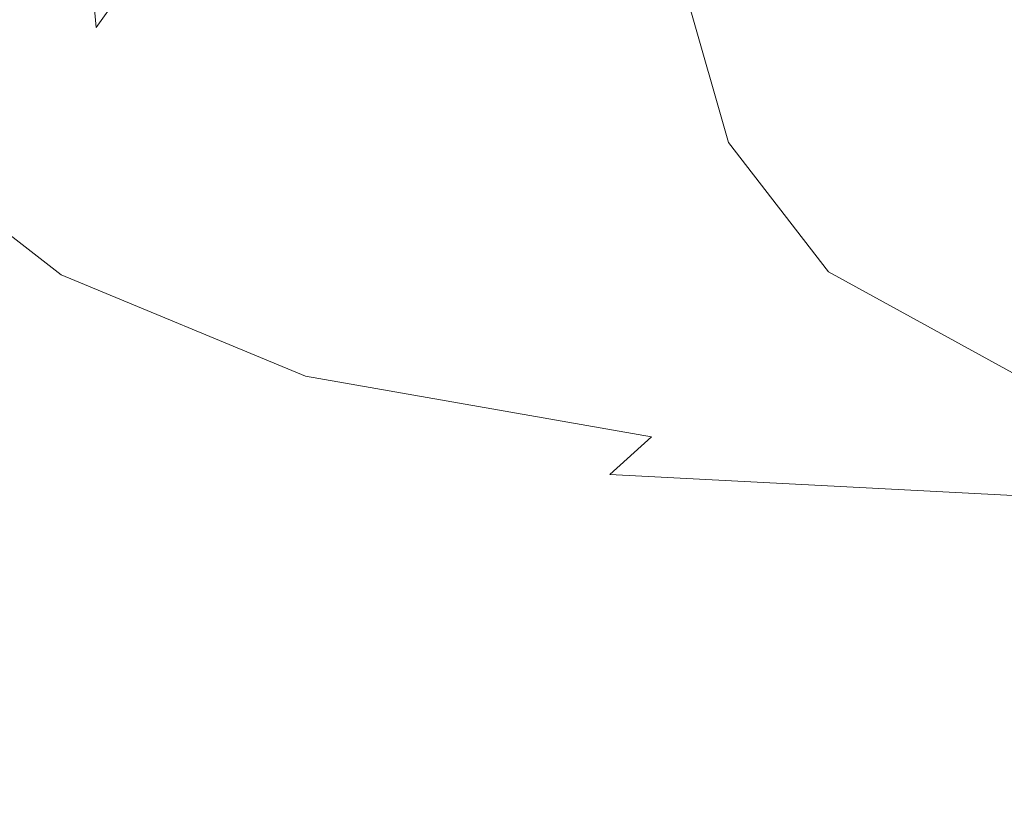
# Model space of a CAD drawing. Extents: x -61 to 61, y -140 to 24.
# Drawn here: x -55 to -50, y -14 to -11 of the extents above; entities that cross this region are included whole.
import ezdxf

# ---------------------------------------------------------------- set-up
doc = ezdxf.new("R2010")
doc.units = 0
doc.header["$LTSCALE"] = 500
doc.header["$MEASUREMENT"] = 0
doc.layers.add('FERRO_CHROM', color=7, linetype='Continuous')

msp = doc.modelspace()

# ---------------------------------------------------------------- linework, layer by layer
at = {"layer": 'FERRO_CHROM', "lineweight": 0}
for points, invisible_edges in [([(-54.3074, -10.5062, 41.9852), (-54.3734, -10.0737, 42.3991), (-54.5816, -10.3803, 42.0467), (-54.5407, -10.8322, 41.5793)], 15), ([(-53.9386, -10.5429, 41.9772), (-54.0564, -10.1297, 42.3913), (-54.3074, -10.5062, 41.9852), (-54.1729, -10.9235, 41.5388)], 13), ([(-53.5482, -10.4854, 42.0099), (-53.694, -10.1671, 42.3549), (-53.9386, -10.5429, 41.9772), (-53.7371, -10.8861, 41.5883)], 13), ([(-54.4178, -10.3841, 22.6152), (-53.8435, -10.2728, 22.5251), (-53.3809, -10.7605, 22.9763), (-53.9174, -10.9048, 23.1002)], 15), ([(-54.7769, -11.0622, 41.2177), (-54.5407, -10.8322, 41.5793), (-54.5816, -10.3803, 42.0467), (-54.7879, -10.533, 41.8025)], 9), ([(-50.8817, -10.4597, 40.8031), (-50.6247, -11.0219, 40.1285), (-50.1826, -10.8788, 40.0338), (-50.4368, -10.3501, 40.6688)], 15), ([(-54.8771, -10.4931, 22.6842), (-54.4178, -10.3841, 22.6152), (-53.9174, -10.9048, 23.1002), (-54.3573, -11.0468, 23.205)], 15), ([(-49.539, -10.3941, 22.3808), (-49.3343, -10.8425, 22.7903), (-50.4934, -10.8497, 22.9032), (-50.7917, -10.4431, 22.5418)], 15), ([(-50.7917, -10.4431, 22.5418), (-50.4934, -10.8497, 22.9032), (-51.451, -10.8896, 23.013), (-51.8691, -10.5122, 22.6881)], 15), ([(-50.8817, -10.4597, 40.8031), (-51.2482, -10.5611, 40.921), (-51.0001, -11.1526, 40.2152), (-50.6247, -11.0219, 40.1285)], 15), ([(-54.8771, -10.4931, 22.6842), (-54.3573, -11.0468, 23.205), (-54.7338, -11.1764, 23.2879), (-55.2588, -10.5936, 22.734)], 15), ([(-54.1729, -10.9235, 41.5388), (-54.3074, -10.5062, 41.9852), (-54.5407, -10.8322, 41.5793), (-54.4056, -11.273, 41.0761)], 13), ([(-53.5482, -10.4854, 42.0099), (-53.7371, -10.8861, 41.5883), (-53.413, -11.1242, 41.2647), (-53.2809, -10.6591, 41.7726)], 15), ([(-52.7152, -10.6238, 22.8359), (-51.8691, -10.5122, 22.6881), (-51.451, -10.8896, 23.013), (-52.1579, -11.0149, 23.1668)], 15), ([(-55.0232, -11.22, 40.8897), (-54.7769, -11.0622, 41.2177), (-54.7879, -10.533, 41.8025), (-54.9987, -10.5878, 41.6231)], 11), ([(-53.7371, -10.8861, 41.5883), (-53.9386, -10.5429, 41.9772), (-54.1729, -10.9235, 41.5388), (-53.932, -11.2904, 41.1022)], 15), ([(-55.2588, -10.5936, 22.734), (-54.7338, -11.1764, 23.2879), (-55.0826, -11.287, 23.354), (-55.5954, -10.6799, 22.7688)], 15), ([(-51.2482, -10.5611, 40.921), (-51.5678, -10.6484, 41.0323), (-51.3438, -11.2643, 40.3041), (-51.0001, -11.1526, 40.2152)], 15), ([(-53.3809, -10.7605, 22.9763), (-52.7152, -10.6238, 22.8359), (-52.1579, -11.0149, 23.1668), (-52.7015, -11.1854, 23.3352)], 15), ([(-51.5678, -10.6484, 41.0323), (-51.8722, -10.7156, 41.1471), (-51.6905, -11.3507, 40.4053), (-51.3438, -11.2643, 40.3041)], 13), ([(-53.2809, -10.6591, 41.7726), (-53.413, -11.1242, 41.2647), (-53.0002, -11.2776, 40.9888), (-52.9369, -10.7366, 41.5943)], 15), ([(-52.9369, -10.7366, 41.5943), (-53.0002, -11.2776, 40.9888), (-52.5331, -11.3671, 40.7432), (-52.5609, -10.7666, 41.4264)], 15), ([(-51.8722, -10.7156, 41.1471), (-52.1927, -10.757, 41.2752), (-52.0753, -11.3917, 40.5435), (-51.6905, -11.3507, 40.4053)], 15), ([(-53.9174, -10.9048, 23.1002), (-53.3809, -10.7605, 22.9763), (-52.7015, -11.1854, 23.3352), (-53.1693, -11.361, 23.4885)], 15), ([(-52.5609, -10.7666, 41.4264), (-52.5331, -11.3671, 40.7432), (-52.0753, -11.3917, 40.5435), (-52.1927, -10.757, 41.2752)], 15), ([(-54.6458, -11.5555, 40.6254), (-54.4056, -11.273, 41.0761), (-54.5407, -10.8322, 41.5793), (-54.7769, -11.0622, 41.2177)], 15), ([(-50.4934, -10.8497, 22.9032), (-50.3162, -11.2006, 23.2065), (-51.069, -11.1395, 23.2086), (-51.451, -10.8896, 23.013)], 15), ([(-49.3343, -10.8425, 22.7903), (-49.2061, -11.242, 23.1422), (-50.3162, -11.2006, 23.2065), (-50.4934, -10.8497, 22.9032)], 15), ([(-54.3573, -11.0468, 23.205), (-53.9174, -10.9048, 23.1002), (-53.1693, -11.361, 23.4885), (-53.5762, -11.5309, 23.6224)], 15), ([(-53.7371, -10.8861, 41.5883), (-53.932, -11.2904, 41.1022), (-53.5473, -11.5716, 40.7173), (-53.413, -11.1242, 41.2647)], 15), ([(-52.1579, -11.0149, 23.1668), (-51.451, -10.8896, 23.013), (-51.069, -11.1395, 23.2086), (-51.4042, -11.3131, 23.3835)], 15), ([(-50.6247, -11.0219, 40.1285), (-50.088, -11.5136, 39.4343), (-49.6639, -11.3423, 39.3791), (-50.1826, -10.8788, 40.0338)], 15), ([(-53.932, -11.2904, 41.1022), (-54.1729, -10.9235, 41.5388), (-54.4056, -11.273, 41.0761), (-54.1361, -11.667, 40.586)], 15), ([(-54.3573, -11.0468, 23.205), (-53.5762, -11.5309, 23.6224), (-53.9372, -11.6843, 23.7324), (-54.7338, -11.1764, 23.2879)], 15), ([(-52.7015, -11.1854, 23.3352), (-52.1579, -11.0149, 23.1668), (-51.4042, -11.3131, 23.3835), (-51.7975, -11.522, 23.5786)], 15), ([(-50.6247, -11.0219, 40.1285), (-51.0001, -11.1526, 40.2152), (-50.4607, -11.6685, 39.4906), (-50.088, -11.5136, 39.4343)], 15), ([(-54.9181, -11.7943, 40.1591), (-54.6458, -11.5555, 40.6254), (-54.7769, -11.0622, 41.2177), (-55.0232, -11.22, 40.8897)], 15), ([(-53.413, -11.1242, 41.2647), (-53.5473, -11.5716, 40.7173), (-53.0275, -11.7808, 40.3649), (-53.0002, -11.2776, 40.9888)], 15), ([(-54.7338, -11.1764, 23.2879), (-53.9372, -11.6843, 23.7324), (-54.2965, -11.8227, 23.8351), (-55.0826, -11.287, 23.354)], 15), ([(-50.4132, -11.4931, 23.4643), (-51.4042, -11.3131, 23.3835), (-51.069, -11.1395, 23.2086), (-50.3162, -11.2006, 23.2065)], 15), ([(-51.0001, -11.1526, 40.2152), (-51.3438, -11.2643, 40.3041), (-50.8291, -11.8082, 39.5515), (-50.4607, -11.6685, 39.4906)], 15), ([(-53.1693, -11.361, 23.4885), (-52.7015, -11.1854, 23.3352), (-51.7975, -11.522, 23.5786), (-52.1749, -11.7258, 23.754)], 15), ([(-51.3438, -11.2643, 40.3041), (-51.6905, -11.3507, 40.4053), (-51.2402, -11.9341, 39.6203), (-50.8291, -11.8082, 39.5515)], 13), ([(-55.0826, -11.287, 23.354), (-54.2965, -11.8227, 23.8351), (-54.6982, -11.9474, 23.9473), (-55.4397, -11.3723, 23.4087)], 11), ([(-54.3526, -11.9844, 40.0741), (-54.1361, -11.667, 40.586), (-54.4056, -11.273, 41.0761), (-54.6458, -11.5555, 40.6254)], 15), ([(-53.932, -11.2904, 41.1022), (-54.1361, -11.667, 40.586), (-53.692, -11.9782, 40.1576), (-53.5473, -11.5716, 40.7173)], 15), ([(-53.0002, -11.2776, 40.9888), (-53.0275, -11.7808, 40.3649), (-52.3816, -11.9316, 40.0258), (-52.5331, -11.3671, 40.7432)], 15), ([(-50.6608, -11.7446, 23.6835), (-51.7975, -11.522, 23.5786), (-51.4042, -11.3131, 23.3835), (-50.4132, -11.4931, 23.4643)], 15), ([(-51.6905, -11.3507, 40.4053), (-52.0753, -11.3917, 40.5435), (-51.7418, -11.9931, 39.7581), (-51.2402, -11.9341, 39.6203)], 15), ([(-55.4397, -11.3723, 23.4087), (-54.6982, -11.9474, 23.9473), (-55.2116, -12.0053, 24.0322), (-55.8473, -11.4122, 23.4439)], 15), ([(-53.5762, -11.5309, 23.6224), (-53.1693, -11.361, 23.4885), (-52.1749, -11.7258, 23.754), (-52.5301, -11.9169, 23.9066)], 15), ([(-52.5331, -11.3671, 40.7432), (-52.3816, -11.9316, 40.0258), (-51.7418, -11.9931, 39.7581), (-52.0753, -11.3917, 40.5435)], 15), ([(-53.5762, -11.5309, 23.6224), (-52.5301, -11.9169, 23.9066), (-52.8567, -12.0873, 24.0336), (-53.9372, -11.6843, 23.7324)], 15), ([(-50.9354, -11.9727, 23.8707), (-52.1749, -11.7258, 23.754), (-51.7975, -11.522, 23.5786), (-50.6608, -11.7446, 23.6835)], 15), ([(-49.3495, -11.8651, 23.6643), (-50.6608, -11.7446, 23.6835), (-50.4132, -11.4931, 23.4643), (-49.2285, -11.5794, 23.4304)], 15), ([(-50.088, -11.5136, 39.4343), (-50.4607, -11.6685, 39.4906), (-49.6046, -12.0781, 38.7717), (-49.2561, -11.9061, 38.7449)], 15), ([(-54.6182, -12.2749, 39.5153), (-54.3526, -11.9844, 40.0741), (-54.6458, -11.5555, 40.6254), (-54.9181, -11.7943, 40.1591)], 15), ([(-53.5473, -11.5716, 40.7173), (-53.692, -11.9782, 40.1576), (-53.0597, -12.2226, 39.7564), (-53.0275, -11.7808, 40.3649)], 15), ([(-54.3526, -11.9844, 40.0741), (-53.8553, -12.3204, 39.6125), (-53.692, -11.9782, 40.1576), (-54.1361, -11.667, 40.586)], 15), ([(-50.4607, -11.6685, 39.4906), (-50.8291, -11.8082, 39.5515), (-49.9672, -12.239, 38.8022), (-49.6046, -12.0781, 38.7717)], 15), ([(-53.9372, -11.6843, 23.7324), (-52.8567, -12.0873, 24.0336), (-53.1979, -12.2468, 24.162), (-54.2965, -11.8227, 23.8351)], 15), ([(-51.2156, -12.1765, 24.028), (-52.5301, -11.9169, 23.9066), (-52.1749, -11.7258, 23.754), (-50.9354, -11.9727, 23.8707)], 15), ([(-49.5171, -12.1095, 23.8526), (-50.9354, -11.9727, 23.8707), (-50.6608, -11.7446, 23.6835), (-49.3495, -11.8651, 23.6643)], 15), ([(-54.9694, -12.571, 38.8584), (-54.6182, -12.2749, 39.5153), (-54.9181, -11.7943, 40.1591), (-55.247, -12.013, 39.6496)], 15), ([(-53.0275, -11.7808, 40.3649), (-53.0597, -12.2226, 39.7564), (-52.2256, -12.4162, 39.3482), (-52.3816, -11.9316, 40.0258)], 15), ([(-54.2965, -11.8227, 23.8351), (-53.1979, -12.2468, 24.162), (-53.5969, -12.405, 24.319), (-54.6982, -11.9474, 23.9473)], 11), ([(-50.8291, -11.8082, 39.5515), (-51.2402, -11.9341, 39.6203), (-50.3946, -12.3986, 38.8301), (-49.9672, -12.239, 38.8022)], 13), ([(-51.2156, -12.1765, 24.028), (-51.48, -12.3551, 24.1576), (-52.8567, -12.0873, 24.0336), (-52.5301, -11.9169, 23.9066)], 15), ([(-52.3816, -11.9316, 40.0258), (-52.2256, -12.4162, 39.3482), (-51.0409, -12.5869, 38.843), (-51.7418, -11.9931, 39.7581)], 15), ([(-51.2402, -11.9341, 39.6203), (-51.7418, -11.9931, 39.7581), (-51.0409, -12.5869, 38.843), (-50.3946, -12.3986, 38.8301)], 15), ([(-55.9059, -11.9436, 24.0532), (-55.2116, -12.0053, 24.0322), (-54.1885, -12.5912, 24.5809), (-55.4776, -12.4219, 24.6123)], 15), ([(-54.6982, -11.9474, 23.9473), (-53.5969, -12.405, 24.319), (-54.1885, -12.5912, 24.5809), (-55.2116, -12.0053, 24.0322)], 15), ([(-53.8553, -12.3204, 39.6125), (-53.1378, -12.5792, 39.1971), (-53.0597, -12.2226, 39.7564), (-53.692, -11.9782, 40.1576)], 15), ([(-49.7051, -12.3187, 24.0035), (-51.2156, -12.1765, 24.028), (-50.9354, -11.9727, 23.8707), (-49.5171, -12.1095, 23.8526)], 15), ([(-54.6182, -12.2749, 39.5153), (-54.0581, -12.6258, 39.0426), (-53.8553, -12.3204, 39.6125), (-54.3526, -11.9844, 40.0741)], 15), ([(-51.48, -12.3551, 24.1576), (-51.7476, -12.519, 24.2846), (-53.1979, -12.2468, 24.162), (-52.8567, -12.0873, 24.0336)], 15), ([(-49.7051, -12.3187, 24.0035), (-49.8869, -12.4985, 24.1247), (-51.48, -12.3551, 24.1576), (-51.2156, -12.1765, 24.028)], 15), ([(-53.1378, -12.5792, 39.1971), (-52.184, -12.7765, 38.7845), (-52.2256, -12.4162, 39.3482), (-53.0597, -12.2226, 39.7564)], 15), ([(-54.9694, -12.571, 38.8584), (-54.3215, -12.9219, 38.4084), (-54.0581, -12.6258, 39.0426), (-54.6182, -12.2749, 39.5153)], 15), ([(-51.7476, -12.519, 24.2846), (-52.0373, -12.6788, 24.4342), (-53.5969, -12.405, 24.319), (-53.1979, -12.2468, 24.162)], 13), ([(-54.0581, -12.6258, 39.0426), (-53.253, -12.8753, 38.6612), (-53.1378, -12.5792, 39.1971), (-53.8553, -12.3204, 39.6125)], 15), ([(-49.8869, -12.4985, 24.1247), (-50.0561, -12.6574, 24.2354), (-51.7476, -12.519, 24.2846), (-51.48, -12.3551, 24.1576)], 15), ([(-55.2022, -12.7783, 25.1104), (-55.4776, -12.4219, 24.6123), (-54.1885, -12.5912, 24.5809), (-53.8743, -12.9269, 25.0205)], 15), ([(-52.0373, -12.6788, 24.4342), (-52.2248, -12.8484, 24.6281), (-54.1885, -12.5912, 24.5809), (-53.5969, -12.405, 24.319)], 15), ([(-52.184, -12.7765, 38.7845), (-50.94, -12.9262, 38.3142), (-51.0409, -12.5869, 38.843), (-52.2256, -12.4162, 39.3482)], 15), ([(-49.027, -12.6769, 38.0727), (-50.3946, -12.3986, 38.8301), (-51.0409, -12.5869, 38.843), (-49.2782, -12.8478, 37.9771)], 15), ([(-50.0561, -12.6574, 24.2354), (-50.2062, -12.804, 24.3548), (-52.0373, -12.6788, 24.4342), (-51.7476, -12.519, 24.2846)], 15), ([(-55.5593, -12.9733, 37.8413), (-54.5449, -13.2149, 37.7283), (-54.3215, -12.9219, 38.4084), (-54.9694, -12.571, 38.8584)], 15), ([(-52.1857, -13.0418, 24.888), (-53.8743, -12.9269, 25.0205), (-54.1885, -12.5912, 24.5809), (-52.2248, -12.8484, 24.6281)], 15), ([(-53.253, -12.8753, 38.6612), (-52.2175, -13.0518, 38.2917), (-52.184, -12.7765, 38.7845), (-53.1378, -12.5792, 39.1971)], 15), ([(-49.3519, -13.0425, 37.7254), (-49.2782, -12.8478, 37.9771), (-51.0409, -12.5869, 38.843), (-50.94, -12.9262, 38.3142)], 15), ([(-54.3215, -12.9219, 38.4084), (-53.3963, -13.1356, 38.1232), (-53.253, -12.8753, 38.6612), (-54.0581, -12.6258, 39.0426)], 15), ([(-50.2062, -12.804, 24.3548), (-50.2951, -12.9479, 24.501), (-52.2248, -12.8484, 24.6281), (-52.0373, -12.6788, 24.4342)], 11), ([(-52.2175, -13.0518, 38.2917), (-50.9253, -13.1677, 37.8864), (-50.94, -12.9262, 38.3142), (-52.184, -12.7765, 38.7845)], 15), ([(-55.0251, -13.0515, 25.5724), (-55.2022, -12.7783, 25.1104), (-53.8743, -12.9269, 25.0205), (-53.6811, -13.1666, 25.4026)], 15), ([(-50.2804, -13.0984, 24.6924), (-52.1857, -13.0418, 24.888), (-52.2248, -12.8484, 24.6281), (-50.2951, -12.9479, 24.501)], 11), ([(-53.3963, -13.1356, 38.1232), (-52.2864, -13.2814, 37.8266), (-52.2175, -13.0518, 38.2917), (-53.253, -12.8753, 38.6612)], 15), ([(-54.5449, -13.2149, 37.7283), (-53.5356, -13.3733, 37.5789), (-53.3963, -13.1356, 38.1232), (-54.3215, -12.9219, 38.4084)], 15), ([(-52.0461, -13.2336, 25.1843), (-53.6811, -13.1666, 25.4026), (-53.8743, -12.9269, 25.0205), (-52.1857, -13.0418, 24.888)], 15), ([(-49.35, -13.2355, 37.3976), (-49.3519, -13.0425, 37.7254), (-50.94, -12.9262, 38.3142), (-50.9253, -13.1677, 37.8864)], 15), ([(-55.5593, -12.9733, 37.8413), (-55.4415, -13.4782, 36.7196), (-54.6278, -13.5105, 37.0208), (-54.5449, -13.2149, 37.7283)], 15), ([(-50.2097, -13.2461, 24.9166), (-52.0461, -13.2336, 25.1843), (-52.1857, -13.0418, 24.888), (-50.2804, -13.0984, 24.6924)], 15), ([(-54.892, -13.2799, 26.0233), (-55.0251, -13.0515, 25.5724), (-53.6811, -13.1666, 25.4026), (-53.5423, -13.3653, 25.7778)], 15), ([(-52.2864, -13.2814, 37.8266), (-50.9574, -13.3673, 37.4872), (-50.9253, -13.1677, 37.8864), (-52.2175, -13.0518, 38.2917)], 15), ([(-55.9231, -13.3717, 26.7635), (-56.0258, -13.1346, 26.2109), (-54.892, -13.2799, 26.0233), (-54.7863, -13.479, 26.473)], 15), ([(-51.9323, -13.3987, 25.4877), (-53.5423, -13.3653, 25.7778), (-53.6811, -13.1666, 25.4026), (-52.0461, -13.2336, 25.1843)], 15), ([(-53.5356, -13.3733, 37.5789), (-52.3798, -13.481, 37.3742), (-52.2864, -13.2814, 37.8266), (-53.3963, -13.1356, 38.1232)], 15), ([(-49.3745, -13.4011, 37.074), (-49.35, -13.2355, 37.3976), (-50.9253, -13.1677, 37.8864), (-50.9574, -13.3673, 37.4872)], 15), ([(-54.5449, -13.2149, 37.7283), (-54.6278, -13.5105, 37.0208), (-53.6389, -13.6018, 37.0242), (-53.5356, -13.3733, 37.5789)], 15), ([(-50.1304, -13.3815, 25.1612), (-51.9323, -13.3987, 25.4877), (-52.0461, -13.2336, 25.1843), (-50.2097, -13.2461, 24.9166)], 15), ([(-54.7863, -13.479, 26.473), (-54.892, -13.2799, 26.0233), (-53.5423, -13.3653, 25.7778), (-53.4441, -13.5359, 26.156)], 15), ([(-52.3798, -13.481, 37.3742), (-51.0275, -13.5382, 37.1027), (-50.9574, -13.3673, 37.4872), (-52.2864, -13.2814, 37.8266)], 15), ([(-55.9231, -13.3717, 26.7635), (-54.7863, -13.479, 26.473), (-54.6916, -13.6642, 26.9312), (-55.7829, -13.6001, 27.312)], 15), ([(-53.5356, -13.3733, 37.5789), (-53.6389, -13.6018, 37.0242), (-52.4866, -13.6661, 36.9196), (-52.3798, -13.481, 37.3742)], 15), ([(-51.8464, -13.5426, 25.8012), (-53.4441, -13.5359, 26.156), (-53.5423, -13.3653, 25.7778), (-51.9323, -13.3987, 25.4877)], 15), ([(-50.0592, -13.503, 25.4221), (-51.8464, -13.5426, 25.8012), (-51.9323, -13.3987, 25.4877), (-50.1304, -13.3815, 25.1612)], 15), ([(-49.4287, -13.5451, 36.753), (-49.3745, -13.4011, 37.074), (-50.9574, -13.3673, 37.4872), (-51.0275, -13.5382, 37.1027)], 15), ([(-55.4415, -13.4782, 36.7196), (-55.3982, -13.7739, 35.9816), (-54.6575, -13.7775, 36.3274), (-54.6278, -13.5105, 37.0208)], 15), ([(-54.7863, -13.479, 26.473), (-53.4441, -13.5359, 26.156), (-53.3726, -13.6911, 26.5467), (-54.6916, -13.6642, 26.9312)], 15), ([(-52.3798, -13.481, 37.3742), (-52.4866, -13.6661, 36.9196), (-51.127, -13.6933, 36.7188), (-51.0275, -13.5382, 37.1027)], 15), ([(-51.293, -13.6097, 30.6935), (-51.1435, -13.5961, 29.9709), (-50.2956, -13.4873, 29.8318), (-50.3862, -13.4932, 30.5137)], 15), ([(-51.1435, -13.5961, 29.9709), (-50.8076, -13.5724, 29.2958), (-50.0835, -13.4788, 29.2204), (-50.2956, -13.4873, 29.8318)], 15), ([(-50.9843, -13.6097, 32.0921), (-50.0873, -13.4932, 31.8678), (-49.7183, -13.4873, 32.4469), (-50.5448, -13.5961, 32.6831)], 15), ([(-50.8076, -13.5724, 29.2958), (-50.2362, -13.5288, 28.684), (-49.8393, -13.4704, 28.7895), (-50.0835, -13.4788, 29.2204)], 15), ([(-49.724, -13.5269, 27.9332), (-49.3802, -13.4552, 28.1512), (-50.2362, -13.5288, 28.684), (-50.699, -13.6078, 28.5628)], 15), ([(-50.5448, -13.5961, 32.6831), (-49.7183, -13.4873, 32.4469), (-49.2689, -13.4788, 32.9106), (-49.9565, -13.5724, 33.1515)], 15), ([(-54.6278, -13.5105, 37.0208), (-54.6575, -13.7775, 36.3274), (-53.7393, -13.8099, 36.4579), (-53.6389, -13.6018, 37.0242)], 15), ([(-50.0592, -13.503, 25.4221), (-50.0125, -13.6087, 25.6952), (-51.7909, -13.6707, 26.1283), (-51.8464, -13.5426, 25.8012)], 15), ([(-51.3935, -13.6644, 29.2721), (-50.699, -13.6078, 28.5628), (-50.2362, -13.5288, 28.684), (-50.8076, -13.5724, 29.2958)], 15), ([(-51.244, -13.614, 31.4164), (-51.293, -13.6097, 30.6935), (-50.3862, -13.4932, 30.5137), (-50.3264, -13.4955, 31.2108)], 15), ([(-51.244, -13.614, 31.4164), (-50.3264, -13.4955, 31.2108), (-50.0873, -13.4932, 31.8678), (-50.9843, -13.6097, 32.0921)], 15), ([(-50.0777, -13.6071, 27.7606), (-49.724, -13.5269, 27.9332), (-50.699, -13.6078, 28.5628), (-51.1395, -13.6939, 28.4515)], 15), ([(-50.4772, -13.6644, 33.4232), (-49.9565, -13.5724, 33.1515), (-49.1815, -13.5288, 33.4621), (-49.5497, -13.6078, 33.7696)], 15), ([(-51.8464, -13.5426, 25.8012), (-51.7909, -13.6707, 26.1283), (-53.3726, -13.6911, 26.5467), (-53.4441, -13.5359, 26.156)], 15), ([(-51.8267, -13.7008, 30.0319), (-51.3935, -13.6644, 29.2721), (-50.8076, -13.5724, 29.2958), (-51.1435, -13.5961, 29.9709)], 15), ([(-51.1893, -13.7008, 32.9196), (-50.5448, -13.5961, 32.6831), (-49.9565, -13.5724, 33.1515), (-50.4772, -13.6644, 33.4232)], 15), ([(-49.4287, -13.5451, 36.753), (-51.0275, -13.5382, 37.1027), (-51.127, -13.6933, 36.7188), (-49.5159, -13.673, 36.4332)], 15), ([(-55.7829, -13.6001, 27.312), (-54.6916, -13.6642, 26.9312), (-54.6173, -13.8328, 27.4206), (-55.6349, -13.8085, 27.8709)], 15), ([(-53.6389, -13.6018, 37.0242), (-53.7393, -13.8099, 36.4579), (-52.6248, -13.8345, 36.4466), (-52.4866, -13.6661, 36.9196)], 15), ([(-52.0181, -13.7212, 30.8133), (-51.8267, -13.7008, 30.0319), (-51.1435, -13.5961, 29.9709), (-51.293, -13.6097, 30.6935)], 15), ([(-51.9716, -13.7273, 31.5794), (-52.0181, -13.7212, 30.8133), (-51.293, -13.6097, 30.6935), (-51.244, -13.614, 31.4164)], 15), ([(-51.9716, -13.7273, 31.5794), (-51.244, -13.614, 31.4164), (-50.9843, -13.6097, 32.0921), (-51.6914, -13.7212, 32.2932)], 15), ([(-51.905, -13.7585, 29.2265), (-51.1395, -13.6939, 28.4515), (-50.699, -13.6078, 28.5628), (-51.3935, -13.6644, 29.2721)], 15), ([(-50.0125, -13.6087, 25.6952), (-49.977, -13.6942, 25.9705), (-51.7615, -13.7805, 26.4737), (-51.7909, -13.6707, 26.1283)], 15), ([(-51.6914, -13.7212, 32.2932), (-50.9843, -13.6097, 32.0921), (-50.5448, -13.5961, 32.6831), (-51.1893, -13.7008, 32.9196)], 15), ([(-50.4223, -13.6903, 27.6251), (-50.0777, -13.6071, 27.7606), (-51.1395, -13.6939, 28.4515), (-51.5496, -13.7825, 28.3546)], 15), ([(-50.9213, -13.7585, 33.6828), (-50.4772, -13.6644, 33.4232), (-49.5497, -13.6078, 33.7696), (-49.9018, -13.6939, 34.0586)], 15), ([(-49.045, -13.5819, 26.9954), (-50.4223, -13.6903, 27.6251), (-50.7388, -13.7714, 27.5179), (-49.2827, -13.6568, 26.8629)], 15), ([(-54.6916, -13.6642, 26.9312), (-53.3726, -13.6911, 26.5467), (-53.3352, -13.83, 26.9698), (-54.6173, -13.8328, 27.4206)], 15), ([(-52.3862, -13.8025, 30.0508), (-51.905, -13.7585, 29.2265), (-51.3935, -13.6644, 29.2721), (-51.8267, -13.7008, 30.0319)], 15), ([(-51.704, -13.8026, 33.1412), (-51.1893, -13.7008, 32.9196), (-50.4772, -13.6644, 33.4232), (-50.9213, -13.7585, 33.6828)], 15), ([(-49.2827, -13.6568, 26.8629), (-50.7388, -13.7714, 27.5179), (-51.0553, -13.8435, 27.423), (-49.5019, -13.7212, 26.7462)], 15), ([(-51.7909, -13.6707, 26.1283), (-51.7615, -13.7805, 26.4737), (-53.3352, -13.83, 26.9698), (-53.3726, -13.6911, 26.5467)], 15), ([(-52.4866, -13.6661, 36.9196), (-52.6248, -13.8345, 36.4466), (-51.2709, -13.8318, 36.3208), (-51.127, -13.6933, 36.7188)], 15), ([(-52.5954, -13.8276, 30.8895), (-52.3862, -13.8025, 30.0508), (-51.8267, -13.7008, 30.0319), (-52.0181, -13.7212, 30.8133)], 15), ([(-52.3527, -13.8524, 29.1745), (-51.5496, -13.7825, 28.3546), (-51.1395, -13.6939, 28.4515), (-51.905, -13.7585, 29.2265)], 15), ([(-52.2464, -13.8276, 32.4706), (-51.6914, -13.7212, 32.2932), (-51.1893, -13.7008, 32.9196), (-51.704, -13.8026, 33.1412)], 15), ([(-50.4223, -13.6903, 27.6251), (-51.5496, -13.7825, 28.3546), (-51.9212, -13.869, 28.277), (-50.7388, -13.7714, 27.5179)], 15), ([(-49.977, -13.6942, 25.9705), (-49.9391, -13.7552, 26.2382), (-51.7543, -13.8696, 26.8426), (-51.7615, -13.7805, 26.4737)], 15), ([(-51.3051, -13.8524, 33.9207), (-50.9213, -13.7585, 33.6828), (-49.9018, -13.6939, 34.0586), (-50.2326, -13.7826, 34.3211)], 15), ([(-49.5159, -13.673, 36.4332), (-51.127, -13.6933, 36.7188), (-51.2709, -13.8318, 36.3208), (-49.6346, -13.7824, 36.1083)], 15), ([(-48.9044, -13.6904, 34.5017), (-49.1461, -13.7716, 34.7334), (-50.5367, -13.8692, 34.5493), (-50.2326, -13.7826, 34.3211)], 15), ([(-52.5448, -13.8354, 31.7078), (-52.5954, -13.8276, 30.8895), (-52.0181, -13.7212, 30.8133), (-51.9716, -13.7273, 31.5794)], 15), ([(-52.5448, -13.8354, 31.7078), (-51.9716, -13.7273, 31.5794), (-51.6914, -13.7212, 32.2932), (-52.2464, -13.8276, 32.4706)], 15), ([(-49.5019, -13.7212, 26.7462), (-51.0553, -13.8435, 27.423), (-51.3997, -13.8999, 27.324), (-49.7051, -13.7672, 26.6253)], 15), ([(-55.3982, -13.7739, 35.9816), (-55.3978, -13.9928, 35.3393), (-54.7212, -13.9843, 35.6898), (-54.6575, -13.7775, 36.3274)], 15), ([(-54.6575, -13.7775, 36.3274), (-54.7212, -13.9843, 35.6898), (-53.8702, -13.9866, 35.8792), (-53.7393, -13.8099, 36.4579)], 15), ([(-51.7615, -13.7805, 26.4737), (-51.7543, -13.8696, 26.8426), (-53.3394, -13.9515, 27.4451), (-53.3352, -13.83, 26.9698)], 15), ([(-52.8498, -13.9009, 30.0479), (-52.3527, -13.8524, 29.1745), (-51.905, -13.7585, 29.2265), (-52.3862, -13.8025, 30.0508)], 15), ([(-52.3527, -13.8524, 29.1745), (-52.7473, -13.9434, 29.1314), (-51.9212, -13.869, 28.277), (-51.5496, -13.7825, 28.3546)], 15), ([(-50.7388, -13.7714, 27.5179), (-51.9212, -13.869, 28.277), (-52.3052, -13.9484, 28.2106), (-51.0553, -13.8435, 27.423)], 15), ([(-52.1229, -13.901, 33.3413), (-51.704, -13.8026, 33.1412), (-50.9213, -13.7585, 33.6828), (-51.3051, -13.8524, 33.9207)], 15), ([(-49.9391, -13.7552, 26.2382), (-49.8611, -13.7826, 26.467), (-51.6676, -13.9166, 27.1532), (-51.7543, -13.8696, 26.8426)], 15), ([(-49.7051, -13.7672, 26.6253), (-51.3997, -13.8999, 27.324), (-51.6676, -13.9166, 27.1532), (-49.8611, -13.7826, 26.467)], 15), ([(-51.3051, -13.8524, 33.9207), (-50.2326, -13.7826, 34.3211), (-50.5367, -13.8692, 34.5493), (-51.6446, -13.9436, 34.1272)], 15), ([(-49.6346, -13.7824, 36.1083), (-51.2709, -13.8318, 36.3208), (-51.4742, -13.9528, 35.894), (-49.783, -13.871, 35.7722)], 15), ([(-49.1461, -13.7716, 34.7334), (-49.393, -13.8438, 34.9535), (-50.8569, -13.9486, 34.7717), (-50.5367, -13.8692, 34.5493)], 15), ([(-55.6349, -13.8085, 27.8709), (-54.6173, -13.8328, 27.4206), (-54.5728, -13.9825, 27.9634), (-55.5093, -13.9855, 28.4543)], 15), ([(-54.6173, -13.8328, 27.4206), (-53.3352, -13.83, 26.9698), (-53.3394, -13.9515, 27.4451), (-54.5728, -13.9825, 27.9634)], 15), ([(-53.7393, -13.8099, 36.4579), (-53.8702, -13.9866, 35.8792), (-52.8123, -13.9837, 35.9384), (-52.6248, -13.8345, 36.4466)], 15), ([(-53.0592, -13.9292, 30.9383), (-52.8498, -13.9009, 30.0479), (-52.3862, -13.8025, 30.0508), (-52.5954, -13.8276, 30.8895)], 15), ([(-52.9988, -13.9383, 31.8092), (-53.0592, -13.9292, 30.9383), (-52.5954, -13.8276, 30.8895), (-52.5448, -13.8354, 31.7078)], 15), ([(-52.9988, -13.9383, 31.8092), (-52.5448, -13.8354, 31.7078), (-52.2464, -13.8276, 32.4706), (-52.6871, -13.9293, 32.6238)], 15), ([(-52.6248, -13.8345, 36.4466), (-52.8123, -13.9837, 35.9384), (-51.4742, -13.9528, 35.894), (-51.2709, -13.8318, 36.3208)], 15), ([(-52.6871, -13.9293, 32.6238), (-52.2464, -13.8276, 32.4706), (-51.704, -13.8026, 33.1412), (-52.1229, -13.901, 33.3413)], 15), ([(-51.7543, -13.8696, 26.8426), (-51.6676, -13.9166, 27.1532), (-53.4198, -14.0598, 28.0664), (-53.3394, -13.9515, 27.4451)], 15), ([(-52.8498, -13.9009, 30.0479), (-53.2454, -13.9955, 30.0436), (-52.7473, -13.9434, 29.1314), (-52.3527, -13.8524, 29.1745)], 15), ([(-52.7473, -13.9434, 29.1314), (-53.1357, -14.028, 29.1017), (-52.3052, -13.9484, 28.2106), (-51.9212, -13.869, 28.277)], 15), ([(-51.0553, -13.8435, 27.423), (-52.3052, -13.9484, 28.2106), (-52.7527, -14.0155, 28.1471), (-51.3997, -13.8999, 27.324)], 15), ([(-52.1229, -13.901, 33.3413), (-51.3051, -13.8524, 33.9207), (-51.6446, -13.9436, 34.1272), (-52.4796, -13.9956, 33.5129)], 15), ([(-51.6446, -13.9436, 34.1272), (-50.5367, -13.8692, 34.5493), (-50.8569, -13.9486, 34.7717), (-51.9843, -14.0282, 34.3178)], 15), ([(-49.783, -13.871, 35.7722), (-51.4742, -13.9528, 35.894), (-51.8078, -14.0606, 35.3688), (-49.8349, -13.9174, 35.4554)], 15), ([(-49.393, -13.8438, 34.9535), (-49.6637, -13.9004, 35.1883), (-51.2362, -14.016, 35.0172), (-50.8569, -13.9486, 34.7717)], 15), ([(-53.0592, -13.9292, 30.9383), (-53.4434, -14.0261, 30.9761), (-53.2454, -13.9955, 30.0436), (-52.8498, -13.9009, 30.0479)], 15), ([(-52.9988, -13.9383, 31.8092), (-53.3693, -14.036, 31.8915), (-53.4434, -14.0261, 30.9761), (-53.0592, -13.9292, 30.9383)], 15), ([(-51.3997, -13.8999, 27.324), (-52.7527, -14.0155, 28.1471), (-53.4198, -14.0598, 28.0664), (-51.6676, -13.9166, 27.1532)], 15), ([(-52.9988, -13.9383, 31.8092), (-52.6871, -13.9293, 32.6238), (-53.0513, -14.0261, 32.7524), (-53.3693, -14.036, 31.8915)], 15), ([(-52.6871, -13.9293, 32.6238), (-52.1229, -13.901, 33.3413), (-52.4796, -13.9956, 33.5129), (-53.0513, -14.0261, 32.7524)], 15), ([(-49.6637, -13.9004, 35.1883), (-49.8349, -13.9174, 35.4554), (-51.8078, -14.0606, 35.3688), (-51.2362, -14.016, 35.0172)], 15), ([(-54.5728, -13.9825, 27.9634), (-53.3394, -13.9515, 27.4451), (-53.4198, -14.0598, 28.0664), (-54.5936, -14.1095, 28.6206)], 15), ([(-53.2454, -13.9955, 30.0436), (-53.6069, -14.0835, 30.0517), (-53.1357, -14.028, 29.1017), (-52.7473, -13.9434, 29.1314)], 15), ([(-53.1357, -14.028, 29.1017), (-53.5647, -14.1024, 29.0898), (-52.7527, -14.0155, 28.1471), (-52.3052, -13.9484, 28.2106)], 15), ([(-52.8123, -13.9837, 35.9384), (-53.1071, -14.1102, 35.3545), (-51.8078, -14.0606, 35.3688), (-51.4742, -13.9528, 35.894)], 15), ([(-52.4796, -13.9956, 33.5129), (-51.6446, -13.9436, 34.1272), (-51.9843, -14.0282, 34.3178), (-52.8109, -14.0836, 33.6576)], 15), ([(-51.9843, -14.0282, 34.3178), (-50.8569, -13.9486, 34.7717), (-51.2362, -14.016, 35.0172), (-52.3687, -14.1027, 34.508)], 15), ([(-55.5093, -13.9855, 28.4543), (-54.5728, -13.9825, 27.9634), (-54.5936, -14.1095, 28.6206), (-55.4124, -14.1303, 29.0986)], 15), ([(-55.3978, -13.9928, 35.3393), (-55.4298, -14.153, 34.7252), (-54.818, -14.1419, 35.0566), (-54.7212, -13.9843, 35.6898)], 15), ([(-54.7212, -13.9843, 35.6898), (-54.818, -14.1419, 35.0566), (-54.0528, -14.131, 35.2574), (-53.8702, -13.9866, 35.8792)], 15), ([(-53.5647, -14.1024, 29.0898), (-54.077, -14.1639, 29.1791), (-53.4198, -14.0598, 28.0664), (-52.7527, -14.0155, 28.1471)], 15), ([(-53.8702, -13.9866, 35.8792), (-54.0528, -14.131, 35.2574), (-53.1071, -14.1102, 35.3545), (-52.8123, -13.9837, 35.9384)], 15), ([(-53.4434, -14.0261, 30.9761), (-53.7788, -14.116, 31.0159), (-53.6069, -14.0835, 30.0517), (-53.2454, -13.9955, 30.0436)], 15), ([(-53.0513, -14.0261, 32.7524), (-52.4796, -13.9956, 33.5129), (-52.8109, -14.0836, 33.6576), (-53.3723, -14.1161, 32.8574)], 15), ([(-52.3687, -14.1027, 34.508), (-51.2362, -14.016, 35.0172), (-51.8078, -14.0606, 35.3688), (-52.8717, -14.1643, 34.6395)], 15), ([(-54.7155, -14.2099, 29.453), (-54.5936, -14.1095, 28.6206), (-53.4198, -14.0598, 28.0664), (-54.077, -14.1639, 29.1791)], 15), ([(-53.6069, -14.0835, 30.0517), (-53.9683, -14.1622, 30.0863), (-53.5647, -14.1024, 29.0898), (-53.1357, -14.028, 29.1017)], 15), ([(-53.3693, -14.036, 31.8915), (-53.6884, -14.1266, 31.9618), (-53.7788, -14.116, 31.0159), (-53.4434, -14.0261, 30.9761)], 15), ([(-53.3693, -14.036, 31.8915), (-53.0513, -14.0261, 32.7524), (-53.3723, -14.1161, 32.8574), (-53.6884, -14.1266, 31.9618)], 15), ([(-53.5674, -14.2104, 34.6538), (-52.8717, -14.1643, 34.6395), (-51.8078, -14.0606, 35.3688), (-53.1071, -14.1102, 35.3545)], 15), ([(-52.8109, -14.0836, 33.6576), (-51.9843, -14.0282, 34.3178), (-52.3687, -14.1027, 34.508), (-53.1537, -14.1624, 33.7768)], 15), ([(-53.9683, -14.1622, 30.0863), (-54.3627, -14.2293, 30.1809), (-54.077, -14.1639, 29.1791), (-53.5647, -14.1024, 29.0898)], 15), ([(-53.7788, -14.116, 31.0159), (-54.0964, -14.1971, 31.0707), (-53.9683, -14.1622, 30.0863), (-53.6069, -14.0835, 30.0517)], 15), ([(-53.3723, -14.1161, 32.8574), (-52.8109, -14.0836, 33.6576), (-53.1537, -14.1624, 33.7768), (-53.6839, -14.1972, 32.9395)], 15), ([(-53.1537, -14.1624, 33.7768), (-52.3687, -14.1027, 34.508), (-52.8717, -14.1643, 34.6395), (-53.552, -14.2295, 33.8534)], 15), ([(-55.4838, -14.2725, 34.072), (-54.947, -14.2614, 34.3762), (-54.818, -14.1419, 35.0566), (-55.4298, -14.153, 34.7252)], 15), ([(-55.3507, -14.2418, 29.8402), (-55.4124, -14.1303, 29.0986), (-54.5936, -14.1095, 28.6206), (-54.7155, -14.2099, 29.453)], 15), ([(-54.947, -14.2614, 34.3762), (-54.3084, -14.2423, 34.5622), (-54.0528, -14.131, 35.2574), (-54.818, -14.1419, 35.0566)], 15), ([(-54.3084, -14.2423, 34.5622), (-53.5674, -14.2104, 34.6538), (-53.1071, -14.1102, 35.3545), (-54.0528, -14.131, 35.2574)], 15), ([(-53.6884, -14.1266, 31.9618), (-53.9884, -14.2083, 32.0271), (-54.0964, -14.1971, 31.0707), (-53.7788, -14.116, 31.0159)], 15), ([(-53.6884, -14.1266, 31.9618), (-53.3723, -14.1161, 32.8574), (-53.6839, -14.1972, 32.9395), (-53.9884, -14.2083, 32.0271)], 15), ([(-54.823, -14.2821, 30.3692), (-54.7155, -14.2099, 29.453), (-54.077, -14.1639, 29.1791), (-54.3627, -14.2293, 30.1809)], 15), ([(-54.0964, -14.1971, 31.0707), (-54.4268, -14.2673, 31.1537), (-54.3627, -14.2293, 30.1809), (-53.9683, -14.1622, 30.0863)], 15), ([(-53.9884, -14.2083, 32.0271), (-54.3016, -14.2794, 32.0943), (-54.4268, -14.2673, 31.1537), (-54.0964, -14.1971, 31.0707)], 15), ([(-53.9884, -14.2083, 32.0271), (-53.6839, -14.1972, 32.9395), (-54.0194, -14.2674, 32.9996), (-54.3016, -14.2794, 32.0943)], 15), ([(-54.0502, -14.2824, 33.8705), (-53.552, -14.2295, 33.8534), (-52.8717, -14.1643, 34.6395), (-53.5674, -14.2104, 34.6538)], 15), ([(-53.6839, -14.1972, 32.9395), (-53.1537, -14.1624, 33.7768), (-53.552, -14.2295, 33.8534), (-54.0194, -14.2674, 32.9996)], 15), ([(-55.2856, -14.3199, 30.6357), (-55.3507, -14.2418, 29.8402), (-54.7155, -14.2099, 29.453), (-54.823, -14.2821, 30.3692)], 15), ([(-55.0875, -14.342, 33.6787), (-54.5835, -14.3202, 33.8162), (-54.3084, -14.2423, 34.5622), (-54.947, -14.2614, 34.3762)], 15), ([(-54.801, -14.3244, 31.2779), (-54.823, -14.2821, 30.3692), (-54.3627, -14.2293, 30.1809), (-54.4268, -14.2673, 31.1537)], 15), ([(-54.5835, -14.3202, 33.8162), (-54.0502, -14.2824, 33.8705), (-53.5674, -14.2104, 34.6538), (-54.3084, -14.2423, 34.5622)], 15), ([(-54.4123, -14.3245, 33.0387), (-54.0194, -14.2674, 32.9996), (-53.552, -14.2295, 33.8534), (-54.0502, -14.2824, 33.8705)], 15), ([(-55.1779, -14.3643, 31.4418), (-55.2856, -14.3199, 30.6357), (-54.823, -14.2821, 30.3692), (-54.801, -14.3244, 31.2779)], 15), ([(-54.8247, -14.3644, 33.0418), (-54.4123, -14.3245, 33.0387), (-54.0502, -14.2824, 33.8705), (-54.5835, -14.3202, 33.8162)], 15), ([(-54.6604, -14.3381, 32.1705), (-54.801, -14.3244, 31.2779), (-54.4268, -14.2673, 31.1537), (-54.3016, -14.2794, 32.0943)], 15), ([(-54.6604, -14.3381, 32.1705), (-54.3016, -14.2794, 32.0943), (-54.0194, -14.2674, 32.9996), (-54.4123, -14.3245, 33.0387)], 15), ([(-55.2187, -14.3829, 32.9938), (-54.8247, -14.3644, 33.0418), (-54.5835, -14.3202, 33.8162), (-55.0875, -14.342, 33.6787)], 15), ([(-55.0252, -14.3782, 32.2476), (-55.1779, -14.3643, 31.4418), (-54.801, -14.3244, 31.2779), (-54.6604, -14.3381, 32.1705)], 15), ([(-55.0252, -14.3782, 32.2476), (-54.6604, -14.3381, 32.1705), (-54.4123, -14.3245, 33.0387), (-54.8247, -14.3644, 33.0418)], 15), ([(-55.3565, -14.3934, 32.3171), (-55.0252, -14.3782, 32.2476), (-54.8247, -14.3644, 33.0418), (-55.2187, -14.3829, 32.9938)], 15)]:
    msp.add_3dface(points, dxfattribs=dict(at, invisible_edges=invisible_edges))

doc.saveas('drawing.dxf')
